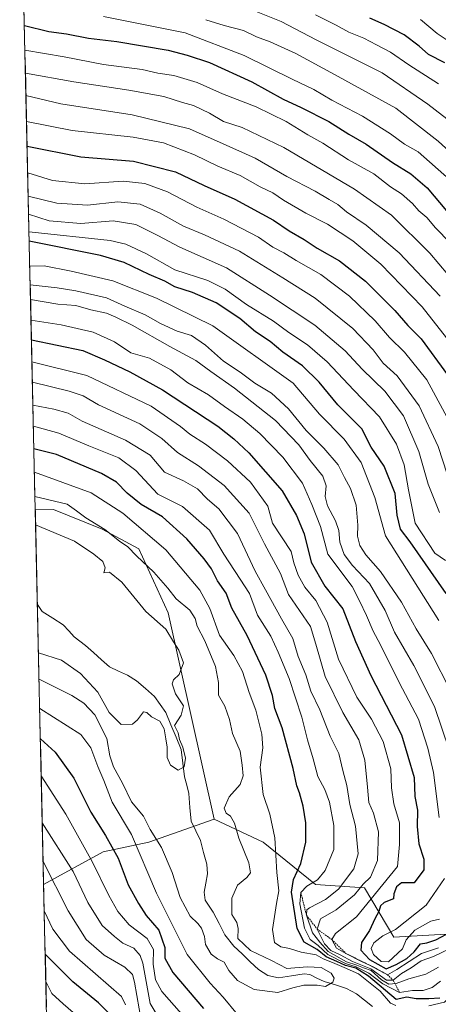
# Model space of a CAD drawing. Units: metres. Extents: x 655257 to 658723, y 4727862 to 4730253.
# Drawn here: x 655278 to 655409, y 4728909 to 4729218 of the extents above; entities that cross this region are included whole.
import ezdxf

# ---------------------------------------------------------------- set-up
doc = ezdxf.new("R2010")
doc.units = ezdxf.units.M
doc.header["$MEASUREMENT"] = 0
doc.linetypes.add('TRAZOS', pattern=[0.75, 0.5, -0.25])
for name, color, linetype, lineweight in [('Arbolado forestal CxS', 92, 'Continuous', 0), ('Corriente natural lineal', 142, 'Continuous', 13), ('Curva de nivel maestra', 36, 'Continuous', 30), ('Curva de nivel normal', 36, 'Continuous', 0), ('Entidad de ámbito territorial CxS', 92, 'Continuous', 0), ('Escarpado lineal', 39, 'TRAZOS', 0), ('Municipio CxS', 142, 'Continuous', 0)]:
    doc.layers.add(name, color=color, linetype=linetype, lineweight=lineweight)

# ---------------------------------------------------------------- blocks, each defined once
blk = doc.blocks.new('*U162')
at = {"layer": 'Curva de nivel normal', "color": 36, "linetype": 'Continuous', "lineweight": 0}
blk.add_polyline3d([(655411.46, 4729048.04, 755), (655408.14, 4729050.38, 755), (655401.89, 4729059.83, 755), (655399.83, 4729070.31, 755), (655398.45, 4729078.09, 755), (655396.02, 4729084.59, 755), (655390.74, 4729093.15, 755), (655382.68, 4729101.52, 755), (655374.24, 4729110.45, 755), (655368.07, 4729115.78, 755), (655362.25, 4729119.7, 755), (655357.33, 4729123.23, 755), (655348.86, 4729128.43, 755), (655342.2, 4729133.31, 755), (655336.77, 4729136.04, 755), (655326.38, 4729139.4, 755), (655317.48, 4729144.4, 755), (655310.96, 4729147.44, 755), (655306.04, 4729148.54, 755), (655280.5, 4729151.28, 755)], dxfattribs=at)
blk = doc.blocks.new('*U166')
at = {"layer": 'Curva de nivel normal', "color": 36, "linetype": 'Continuous', "lineweight": 0}
blk.add_polyline3d([(655336.15, 4729217.92, 810), (655341.86, 4729216.06, 810), (655347.98, 4729214.56, 810), (655351.99, 4729212.5, 810), (655356.32, 4729210.98, 810), (655364.38, 4729207.28, 810), (655376.59, 4729200.68, 810), (655395.85, 4729190.09, 810), (655409.16, 4729179.76, 810), (655422, 4729168, 810)], dxfattribs=at)
blk = doc.blocks.new('*U169')
at = {"layer": 'Curva de nivel normal', "color": 36, "linetype": 'Continuous', "lineweight": 0}
blk.add_polyline3d([(655409.57, 4729063.2, 760), (655405.98, 4729072.09, 760), (655403.03, 4729082.26, 760), (655398.21, 4729093.46, 760), (655392.38, 4729101.28, 760), (655385.27, 4729108.17, 760), (655379.96, 4729113.89, 760), (655370.36, 4729122.02, 760), (655356.09, 4729131.43, 760), (655342.56, 4729139.98, 760), (655327.94, 4729146.47, 760), (655321.03, 4729150.15, 760), (655314.09, 4729153.55, 760), (655306.96, 4729154.72, 760), (655296.76, 4729153.9, 760), (655286.85, 4729154.74, 760), (655280.37, 4729156.88, 760)], dxfattribs=at)
blk = doc.blocks.new('*U170')
at = {"layer": 'Curva de nivel normal', "color": 36, "linetype": 'Continuous', "lineweight": 0}
for points in [[(655285.79, 4728915.86, 730), (655287.7, 4728912.06, 730), (655291.2, 4728908.8, 730), (655299.8, 4728901.39, 730)], [(655409.61, 4728935.43, 730), (655406.82, 4728934.79, 730), (655401.82, 4728931.93, 730), (655399.06, 4728928.91, 730), (655397.96, 4728926.09, 730), (655393.56, 4728922.07, 730), (655391.26, 4728922.13, 730), (655388.81, 4728924.38, 730), (655388.1, 4728926.18, 730), (655388.98, 4728928.01, 730), (655391.76, 4728930.21, 730), (655395.77, 4728932.2, 730), (655405.36, 4728939.83, 730), (655411.18, 4728948.16, 730)], [(655409.52, 4728967.4, 730), (655407.72, 4728981.53, 730), (655405.89, 4728989.11, 730), (655402.96, 4728998.2, 730), (655396.94, 4729009.77, 730), (655391.02, 4729021.62, 730), (655388.76, 4729025.92, 730), (655386.66, 4729030.83, 730), (655384.47, 4729035.43, 730), (655382.1, 4729039.94, 730), (655374.5, 4729050.07, 730), (655372.13, 4729058.8, 730), (655369.39, 4729065.7, 730), (655366.54, 4729072.31, 730), (655360.3, 4729080.56, 730), (655353.05, 4729087.95, 730), (655347.72, 4729092.41, 730), (655342, 4729096.4, 730), (655336.96, 4729100.14, 730), (655330.42, 4729103.9, 730), (655325.11, 4729107.98, 730), (655318.36, 4729111.6, 730), (655312.56, 4729113.32, 730), (655307.4, 4729116.7, 730), (655300.7, 4729119.78, 730), (655290.66, 4729122.07, 730), (655281.12, 4729123.58, 730)]]:
    blk.add_polyline3d(points, dxfattribs=at)
blk = doc.blocks.new('*U173')
at = {"layer": 'Curva de nivel normal', "color": 36, "linetype": 'Continuous', "lineweight": 0}
blk.add_polyline3d([(655409.27, 4729197.82, 820), (655399.96, 4729203.78, 820), (655394.16, 4729207.7, 820), (655389.75, 4729209.97, 820), (655385.79, 4729212.16, 820), (655381.12, 4729213.98, 820), (655377.12, 4729216.24, 820), (655370.56, 4729219.49, 820)], dxfattribs=at)
blk = doc.blocks.new('*U174')
at = {"layer": 'Curva de nivel normal', "color": 36, "linetype": 'Continuous', "lineweight": 0}
blk.add_polyline3d([(655280.74, 4729140.56, 745), (655285.28, 4729140.59, 745), (655293.72, 4729138.94, 745), (655306.82, 4729135.86, 745), (655320.59, 4729130.51, 745), (655338.35, 4729121.77, 745), (655363.59, 4729103.81, 745), (655371.8, 4729093.98, 745), (655379.58, 4729086.16, 745), (655384.92, 4729078.85, 745), (655389.2, 4729067.9, 745), (655392.59, 4729055.83, 745), (655409.39, 4729029.25, 745)], dxfattribs=at)
blk = doc.blocks.new('*U178')
at = {"layer": 'Curva de nivel normal', "color": 36, "linetype": 'Continuous', "lineweight": 0}
blk.add_polyline3d([(655349.87, 4729221.36, 815), (655359.79, 4729217.34, 815), (655370.84, 4729211.58, 815), (655391.59, 4729201.22, 815), (655405.95, 4729191.36, 815), (655414.21, 4729185.02, 815)], dxfattribs=at)
blk = doc.blocks.new('*U179')
at = {"layer": 'Curva de nivel normal', "color": 36, "linetype": 'Continuous', "lineweight": 0}
for points in [[(655281.56, 4729104.11, 715), (655293.17, 4729101.26, 715), (655297.5, 4729099.81, 715), (655302.3, 4729096.98, 715), (655315.4, 4729090.99, 715), (655322.31, 4729086.44, 715), (655327.16, 4729082.02, 715), (655333.78, 4729077.82, 715), (655341.85, 4729071.62, 715), (655349.71, 4729062.93, 715), (655354.6, 4729053.26, 715), (655359.59, 4729043.99, 715), (655362.12, 4729037.43, 715), (655368.99, 4729027.37, 715), (655370.72, 4729021.84, 715), (655373.62, 4729011.66, 715), (655379.18, 4729000.38, 715), (655384.18, 4728991.8, 715), (655386.11, 4728985.42, 715), (655386.97, 4728976.92, 715), (655387.35, 4728972.05, 715), (655388.87, 4728968.7, 715), (655390.35, 4728962.88, 715), (655390.11, 4728953.84, 715), (655387.87, 4728948.62, 715), (655385.62, 4728946.47, 715), (655382.81, 4728943.04, 715), (655377.08, 4728938.42, 715), (655372.15, 4728935.5, 715), (655371.16, 4728932.27, 715), (655373.46, 4728927.7, 715), (655375.36, 4728925.6, 715), (655378.3, 4728924.2, 715), (655382.19, 4728922.1, 715), (655388.01, 4728919.85, 715), (655392.89, 4728916.32, 715), (655395.04, 4728916.24, 715), (655397.64, 4728918.41, 715), (655400.7, 4728920.12, 715), (655403.78, 4728922.33, 715), (655407.66, 4728923.7, 715), (655412.67, 4728926.16, 715)], [(655315.83, 4728903.07, 715), (655313.7, 4728915.65, 715), (655313.01, 4728918.03, 715), (655310.66, 4728920.39, 715), (655304.17, 4728924.11, 715), (655298.47, 4728929.04, 715), (655292.77, 4728938.01, 715), (655284.94, 4728953.54, 715)]]:
    blk.add_polyline3d(points, dxfattribs=at)
blk = doc.blocks.new('*U180')
at = {"layer": 'Curva de nivel normal', "color": 36, "linetype": 'Continuous', "lineweight": 0}
blk.add_polyline3d([(655280.98, 4729130.01, 735), (655289.53, 4729128.6, 735), (655295.26, 4729128.17, 735), (655299.92, 4729126.82, 735), (655304.92, 4729125.76, 735), (655307.83, 4729124.48, 735), (655312.97, 4729121.98, 735), (655324.83, 4729115.24, 735), (655332.94, 4729110.87, 735), (655337.63, 4729107.38, 735), (655345.08, 4729102.22, 735), (655357.97, 4729092.06, 735), (655365.35, 4729084.4, 735), (655368.93, 4729079.5, 735), (655372.87, 4729074.52, 735), (655373.99, 4729071.5, 735), (655373.62, 4729068.19, 735), (655374.32, 4729065.28, 735), (655376.92, 4729060.53, 735), (655377.92, 4729057.5, 735), (655378.2, 4729053.83, 735), (655379.64, 4729049.99, 735), (655382.26, 4729046.48, 735), (655387.54, 4729040.84, 735), (655392.52, 4729032.4, 735), (655395.4, 4729025.56, 735), (655401.51, 4729015.1, 735), (655408.01, 4729002.23, 735), (655412.62, 4728988.62, 735)], dxfattribs=at)
blk = doc.blocks.new('*U182')
at = {"layer": 'Curva de nivel normal', "color": 36, "linetype": 'Continuous', "lineweight": 0}
for points in [[(655281.87, 4729090.25, 705), (655289.83, 4729088.09, 705), (655299.31, 4729084.1, 705), (655308.78, 4729080.3, 705), (655314.09, 4729076.33, 705), (655320.98, 4729068.88, 705), (655328.77, 4729065.01, 705), (655337.21, 4729057.59, 705), (655341.81, 4729050.05, 705), (655346.85, 4729042.19, 705), (655349.82, 4729037.74, 705), (655352.32, 4729030.94, 705), (655356.59, 4729024.33, 705), (655358.88, 4729019.24, 705), (655362.28, 4729011.04, 705), (655366.33, 4728998.85, 705), (655368.12, 4728991.73, 705), (655369.87, 4728985.83, 705), (655371.33, 4728980.2, 705), (655373.52, 4728976.18, 705), (655374.94, 4728972.18, 705), (655376.32, 4728964.89, 705), (655376.35, 4728957.32, 705), (655373.6, 4728950.73, 705), (655371.17, 4728947.76, 705), (655367.84, 4728945.81, 705), (655365.99, 4728943.78, 705), (655365.67, 4728940.21, 705), (655367.08, 4728932.65, 705), (655368.89, 4728929.07, 705), (655371.43, 4728927.21, 705), (655374.45, 4728924.36, 705), (655380.04, 4728921.52, 705), (655383.39, 4728920.51, 705), (655387.38, 4728918.47, 705), (655391.76, 4728915.08, 705), (655397.01, 4728912.44, 705), (655401.1, 4728913.01, 705), (655404.44, 4728913.01, 705), (655407.31, 4728913.93, 705), (655409.9, 4728915.95, 705)], [(655328.43, 4728905.67, 705), (655322.31, 4728912.77, 705), (655320.26, 4728916.39, 705), (655319.54, 4728921.34, 705), (655319.64, 4728925.88, 705), (655317.69, 4728929.32, 705), (655311.99, 4728933.69, 705), (655308.38, 4728937.83, 705), (655305.59, 4728942.84, 705), (655300.46, 4728953.34, 705), (655292.07, 4728968.37, 705), (655284.34, 4728980.43, 705)]]:
    blk.add_polyline3d(points, dxfattribs=at)
blk = doc.blocks.new('*U184')
at = {"layer": 'Curva de nivel normal', "color": 36, "linetype": 'Continuous', "lineweight": 0}
for points in [[(655281.42, 4729110.42, 720), (655298.71, 4729106.22, 720), (655318.94, 4729096.51, 720), (655328.15, 4729090.21, 720), (655331.08, 4729087.8, 720), (655336.02, 4729084.57, 720), (655342.9, 4729079.35, 720), (655350.15, 4729072.68, 720), (655355.62, 4729065.18, 720), (655357.1, 4729059.83, 720), (655362.89, 4729050.86, 720), (655363.78, 4729047.38, 720), (655365.11, 4729043.47, 720), (655367.22, 4729039.74, 720), (655370.74, 4729035.5, 720), (655374.29, 4729028.74, 720), (655377.78, 4729017.14, 720), (655383.54, 4729005.18, 720), (655388.17, 4728998.27, 720), (655391.85, 4728991.27, 720), (655394.23, 4728982.63, 720), (655394.51, 4728976.68, 720), (655395.23, 4728971.63, 720), (655397, 4728965.68, 720), (655397, 4728958.88, 720), (655396.41, 4728952.01, 720), (655383.47, 4728936.16, 720), (655376.88, 4728930.95, 720), (655375.67, 4728929.06, 720), (655377.2, 4728926.34, 720), (655380.14, 4728924.69, 720), (655385, 4728922.13, 720), (655388.98, 4728920.38, 720), (655393.18, 4728918, 720), (655396.2, 4728919.6, 720), (655403.92, 4728924.69, 720), (655409.26, 4728926.46, 720)], [(655310.87, 4728908.57, 720), (655309.57, 4728911.14, 720), (655293.27, 4728925.34, 720), (655287.96, 4728932.33, 720), (655285.29, 4728938.1, 720)]]:
    blk.add_polyline3d(points, dxfattribs=at)
blk = doc.blocks.new('*U185')
at = {"layer": 'Curva de nivel normal', "color": 36, "linetype": 'Continuous', "lineweight": 0}
blk.add_polyline3d([(655403.6, 4729218, 830), (655408.87, 4729213.56, 830), (655415.18, 4729209.36, 830)], dxfattribs=at)
blk = doc.blocks.new('*U187')
at = {"layer": 'Curva de nivel normal', "color": 36, "linetype": 'Continuous', "lineweight": 0}
blk.add_polyline3d([(655279.38, 4729201.13, 790), (655294.56, 4729198.36, 790), (655311.92, 4729195.83, 790), (655322.9, 4729193.81, 790), (655328.75, 4729191.92, 790), (655332.21, 4729190.95, 790), (655337.23, 4729188.52, 790), (655341.64, 4729185.99, 790), (655347.51, 4729184.08, 790), (655360.58, 4729177.8, 790), (655382.88, 4729164.74, 790), (655394.45, 4729156.52, 790), (655406.58, 4729144.6, 790), (655420.73, 4729127.87, 790)], dxfattribs=at)
blk = doc.blocks.new('*U195')
at = {"layer": 'Curva de nivel normal', "color": 36, "linetype": 'Continuous', "lineweight": 0}
blk.add_polyline3d([(655279.54, 4729194.11, 785), (655290.53, 4729191.44, 785), (655312.92, 4729188, 785), (655330.92, 4729183.66, 785), (655341.59, 4729178.97, 785), (655351.59, 4729174.41, 785), (655361.59, 4729168.68, 785), (655370.48, 4729164.08, 785), (655374.86, 4729161.42, 785), (655377.61, 4729159.85, 785), (655380.3, 4729157.54, 785), (655386.51, 4729153.42, 785), (655396.86, 4729144.71, 785), (655409.75, 4729131.13, 785)], dxfattribs=at)
blk = doc.blocks.new('*U200')
at = {"layer": 'Curva de nivel normal', "color": 36, "linetype": 'Continuous', "lineweight": 0}
blk.add_polyline3d([(655279.22, 4729208.31, 795), (655291.57, 4729206.23, 795), (655303.94, 4729203.88, 795), (655316.07, 4729202.31, 795), (655321.02, 4729201.09, 795), (655326.09, 4729200.42, 795), (655333.41, 4729198.2, 795), (655341.33, 4729194.66, 795), (655351.92, 4729190.5, 795), (655361.33, 4729185.9, 795), (655368.22, 4729181.79, 795), (655372.9, 4729179.14, 795), (655381, 4729173.9, 795), (655388.92, 4729169.5, 795), (655394.2, 4729165.44, 795), (655397.6, 4729163.18, 795), (655401.1, 4729160.14, 795), (655403.1, 4729157.86, 795), (655405.55, 4729155.78, 795), (655408.28, 4729152.56, 795), (655412.96, 4729147.88, 795)], dxfattribs=at)
blk = doc.blocks.new('*U202')
at = {"layer": 'Curva de nivel normal', "color": 36, "linetype": 'Continuous', "lineweight": 0}
blk.add_polyline3d([(655282.37, 4729068.2, 690), (655292.52, 4729065.72, 690), (655295.45, 4729063.7, 690), (655298.39, 4729061.46, 690), (655304.38, 4729057.78, 690), (655308.95, 4729054.1, 690), (655311.54, 4729052.33, 690), (655314.34, 4729049.5, 690), (655319.78, 4729044.38, 690), (655324.13, 4729039.37, 690), (655326.78, 4729036.02, 690), (655331.08, 4729032.43, 690), (655332.75, 4729029.88, 690), (655333.41, 4729027.5, 690), (655335.83, 4729022.82, 690), (655339.09, 4729014.83, 690), (655340.04, 4729009.8, 690), (655340.04, 4729005.83, 690), (655342.07, 4729002.31, 690), (655343.52, 4728998.1, 690), (655344.5, 4728993.74, 690), (655346.94, 4728988.19, 690), (655347.54, 4728983.78, 690), (655347.88, 4728980.48, 690), (655346.88, 4728977.68, 690), (655343.39, 4728973.86, 690), (655341.82, 4728970.3, 690), (655342.47, 4728968.74, 690), (655343.84, 4728967.81, 690), (655345.07, 4728965.54, 690), (655346.44, 4728960.83, 690), (655349.59, 4728953.16, 690), (655350.2, 4728949.99, 690), (655349.04, 4728948.56, 690), (655346.01, 4728946.11, 690), (655344.32, 4728941.98, 690), (655344.29, 4728936.86, 690), (655345.81, 4728934.38, 690), (655346.22, 4728932.46, 690), (655346.19, 4728929.36, 690), (655350.2, 4728925.62, 690), (655356.79, 4728922.5, 690), (655361.56, 4728919.94, 690), (655367.92, 4728920.5, 690), (655372.32, 4728920.23, 690), (655375.54, 4728918.45, 690), (655376.5, 4728916.91, 690), (655376.07, 4728915.64, 690), (655373.75, 4728914.24, 690), (655371.09, 4728914.69, 690), (655366.94, 4728914.75, 690), (655363.42, 4728913.9, 690), (655358.77, 4728912.4, 690), (655351.35, 4728913.31, 690), (655346.03, 4728916.15, 690), (655343.35, 4728919.31, 690), (655341.88, 4728921.95, 690), (655339.72, 4728922.95, 690), (655337.73, 4728924.46, 690), (655336, 4728927.5, 690), (655335.73, 4728930, 690), (655334.75, 4728932.58, 690), (655333.55, 4728934.12, 690), (655331.13, 4728936.37, 690), (655328.03, 4728942.27, 690), (655325.56, 4728950.13, 690), (655322.16, 4728957.98, 690), (655318.64, 4728963.61, 690), (655316.55, 4728967.83, 690), (655312.74, 4728972.25, 690), (655309.89, 4728978.18, 690), (655307.08, 4728983.3, 690), (655305.94, 4728986.68, 690), (655304.98, 4728992.22, 690), (655301.25, 4728999.64, 690), (655297.79, 4729003.23, 690), (655293.98, 4729005.67, 690), (655283.66, 4729010.86, 690)], dxfattribs=at)
blk = doc.blocks.new('*U204')
at = {"layer": 'Curva de nivel normal', "color": 36, "linetype": 'Continuous', "lineweight": 0}
blk.add_polyline3d([(655303.88, 4729218.88, 805), (655329.59, 4729213.8, 805), (655348.11, 4729206.72, 805), (655363.2, 4729199.23, 805), (655370.06, 4729196, 805), (655375.76, 4729192.67, 805), (655385.41, 4729187.63, 805), (655394.18, 4729182.08, 805), (655398.58, 4729178.82, 805), (655402.83, 4729176.4, 805), (655412.76, 4729167.7, 805)], dxfattribs=at)
blk = doc.blocks.new('*U209')
at = {"layer": 'Curva de nivel normal', "color": 36, "linetype": 'Continuous', "lineweight": 0}
for points in [[(655282.2, 4729075.85, 695), (655300.04, 4729069.28, 695), (655310, 4729062.91, 695), (655323.5, 4729051.42, 695), (655334.19, 4729038.77, 695), (655337.4, 4729032.97, 695), (655340.35, 4729024.6, 695), (655344.95, 4729018.22, 695), (655347.61, 4729013.19, 695), (655349.71, 4729006.62, 695), (655351.83, 4729001.07, 695), (655353.76, 4728993.54, 695), (655354.03, 4728989.25, 695), (655353.18, 4728983.16, 695), (655354.18, 4728974.62, 695), (655356.23, 4728968.4, 695), (655357.76, 4728961, 695), (655358.46, 4728950.08, 695), (655359.02, 4728944.29, 695), (655358.29, 4728940.34, 695), (655357.1, 4728932.22, 695), (655357.69, 4728928.13, 695), (655359.68, 4728926.76, 695), (655362.37, 4728926.24, 695), (655366.04, 4728925.08, 695), (655370.76, 4728924.21, 695), (655372.98, 4728922.98, 695), (655375.95, 4728921.88, 695), (655379.57, 4728920.23, 695), (655384.06, 4728918.32, 695), (655390.88, 4728912.79, 695), (655394.13, 4728909.08, 695), (655395.87, 4728908.29, 695)], [(655406.2, 4728908.18, 695), (655411.19, 4728909.41, 695), (655414.98, 4728913.12, 695), (655417.85, 4728915.12, 695), (655421.21, 4728916.95, 695), (655422.97, 4728915.69, 695), (655422, 4728913.41, 695), (655417.78, 4728909.81, 695), (655413.92, 4728907.29, 695)], [(655346.03, 4728905.53, 695), (655341.56, 4728910.96, 695), (655337.45, 4728915.34, 695), (655330.2, 4728924.38, 695), (655320.6, 4728943.62, 695), (655312.78, 4728962.02, 695), (655306.65, 4728972.17, 695), (655303.99, 4728979, 695), (655302.17, 4728983.36, 695), (655299.97, 4728989.21, 695), (655296.83, 4728993.41, 695), (655283.86, 4729001.64, 695)]]:
    blk.add_polyline3d(points, dxfattribs=at)
blk = doc.blocks.new('*U214')
at = {"layer": 'Curva de nivel normal', "color": 36, "linetype": 'Continuous', "lineweight": 0}
blk.add_polyline3d([(655280.08, 4729169.8, 770), (655287.93, 4729167.38, 770), (655298.01, 4729166.35, 770), (655310.1, 4729167.16, 770), (655316.88, 4729166.5, 770), (655324.08, 4729163.82, 770), (655333.26, 4729159.01, 770), (655341.72, 4729155.22, 770), (655352.67, 4729149.57, 770), (655357.2, 4729146.44, 770), (655360.65, 4729144.69, 770), (655364.53, 4729142.3, 770), (655372.22, 4729137.93, 770), (655381.23, 4729131.14, 770), (655389.37, 4729123.3, 770), (655393.81, 4729118.12, 770), (655398.61, 4729113.53, 770), (655405.55, 4729104.86, 770), (655413.3, 4729090.48, 770)], dxfattribs=at)
blk = doc.blocks.new('*U215')
at = {"layer": 'Curva de nivel normal', "color": 36, "linetype": 'Continuous', "lineweight": 0}
for points in [[(655281.72, 4729096.91, 710), (655288.34, 4729095.58, 710), (655292.79, 4729094.37, 710), (655297.21, 4729091.83, 710), (655310.86, 4729085.88, 710), (655318.59, 4729081.18, 710), (655323.14, 4729075.79, 710), (655329.11, 4729073.11, 710), (655333.44, 4729070.6, 710), (655336.64, 4729067.29, 710), (655340.19, 4729064.31, 710), (655346.06, 4729056.53, 710), (655351.61, 4729044.77, 710), (655354.91, 4729038.82, 710), (655359.93, 4729029.8, 710), (655363.41, 4729023.63, 710), (655365.09, 4729017.88, 710), (655367.5, 4729012.22, 710), (655369.16, 4729007.06, 710), (655371.92, 4729001.2, 710), (655375.24, 4728992.87, 710), (655377.88, 4728987.5, 710), (655379.15, 4728982.16, 710), (655380.4, 4728977.41, 710), (655381.36, 4728971.44, 710), (655383.12, 4728964.69, 710), (655384, 4728955.97, 710), (655382.63, 4728951.22, 710), (655377.78, 4728944.9, 710), (655373.73, 4728941.62, 710), (655368.68, 4728939, 710), (655367.84, 4728938.42, 710), (655367.74, 4728936.68, 710), (655369.64, 4728931.16, 710), (655371.96, 4728928.2, 710), (655374.62, 4728925.26, 710), (655380.33, 4728922.05, 710), (655383.55, 4728920.98, 710), (655385.7, 4728920.16, 710), (655388.04, 4728919.27, 710), (655391.33, 4728916.34, 710), (655393.6, 4728914.98, 710), (655395.92, 4728915.22, 710), (655399.92, 4728916.66, 710), (655405.26, 4728918.15, 710), (655409.26, 4728920.4, 710)], [(655324.91, 4728898.48, 710), (655318.58, 4728908.98, 710), (655316.25, 4728921.6, 710), (655315.49, 4728924.07, 710), (655313.43, 4728926.31, 710), (655309.96, 4728927.88, 710), (655307.42, 4728929.97, 710), (655303.53, 4728933.46, 710), (655298.96, 4728940.65, 710), (655294.43, 4728950.42, 710), (655284.67, 4728965.74, 710)]]:
    blk.add_polyline3d(points, dxfattribs=at)
blk = doc.blocks.new('*U218')
at = {"layer": 'Curva de nivel normal', "color": 36, "linetype": 'Continuous', "lineweight": 0}
blk.add_polyline3d([(655415.24, 4729113.64, 780), (655404.17, 4729127.73, 780), (655391.14, 4729141.12, 780), (655382.35, 4729148.47, 780), (655374.35, 4729153.69, 780), (655367.52, 4729157.12, 780), (655360.5, 4729161.25, 780), (655357.12, 4729163.54, 780), (655353.15, 4729165.47, 780), (655346.95, 4729169.02, 780), (655339.85, 4729171.92, 780), (655332.59, 4729175.52, 780), (655322.77, 4729179.27, 780), (655313.3, 4729181.05, 780), (655294.07, 4729183.11, 780), (655279.72, 4729185.92, 780)], dxfattribs=at)
blk = doc.blocks.new('*U224')
at = {"layer": 'Curva de nivel normal', "color": 36, "linetype": 'Continuous', "lineweight": 0}
blk.add_polyline3d([(655280.25, 4729162.46, 765), (655289.28, 4729160.34, 765), (655298.9, 4729159.7, 765), (655308.43, 4729160.74, 765), (655315.44, 4729159.94, 765), (655321.76, 4729157.17, 765), (655329.06, 4729153.06, 765), (655335.71, 4729150.39, 765), (655346.64, 4729145.21, 765), (655360.29, 4729136.86, 765), (655370.53, 4729130.44, 765), (655382.28, 4729120.9, 765), (655388.76, 4729114.19, 765), (655391.88, 4729110.05, 765), (655396.22, 4729106.02, 765), (655403.21, 4729096.67, 765), (655409.2, 4729083.83, 765), (655412.04, 4729075.16, 765)], dxfattribs=at)
blk = doc.blocks.new('*U225')
at = {"layer": 'Curva de nivel normal', "color": 36, "linetype": 'Continuous', "lineweight": 0}
blk.add_polyline3d([(655282.57, 4729059.31, 685), (655294.84, 4729054.1, 685), (655300.89, 4729050.05, 685), (655303.71, 4729047.78, 685), (655304.4, 4729045.8, 685), (655304, 4729044.24, 685), (655305.76, 4729044.44, 685), (655309.74, 4729041.32, 685), (655317.26, 4729032.1, 685), (655323.49, 4729026.55, 685), (655325.91, 4729022.57, 685), (655327.66, 4729019.92, 685), (655329.03, 4729015.99, 685), (655327.76, 4729012.3, 685), (655325.93, 4729010.64, 685), (655325.53, 4729009.36, 685), (655326.58, 4729006.19, 685), (655329.09, 4729002.46, 685), (655328.39, 4728999.55, 685), (655326.27, 4728996.21, 685), (655327.37, 4728994, 685), (655327.84, 4728991.87, 685), (655328.83, 4728989.5, 685), (655329.73, 4728986.02, 685), (655329.32, 4728983.24, 685), (655327.43, 4728982.22, 685), (655324.96, 4728983.8, 685), (655323.93, 4728986.16, 685), (655323.97, 4728989.5, 685), (655323.49, 4728992.1, 685), (655323.04, 4728995.25, 685), (655321.62, 4728997.62, 685), (655319.06, 4728999.02, 685), (655317.58, 4729000.3, 685), (655316.49, 4729000.6, 685), (655314.66, 4728998.06, 685), (655313.09, 4728996.72, 685), (655309.51, 4728996.56, 685), (655305.75, 4729000.32, 685), (655302.11, 4729006.68, 685), (655296.65, 4729012.56, 685), (655290.67, 4729016.75, 685), (655283.47, 4729019.08, 685)], dxfattribs=at)
blk = doc.blocks.new('*U235')
at = {"layer": 'Curva de nivel maestra', "color": 36, "linetype": 'Continuous', "lineweight": 30}
blk.add_polyline3d([(655411.28, 4729204.34, 825), (655406.11, 4729206.94, 825), (655403.14, 4729209.64, 825), (655398.45, 4729213.14, 825), (655392.18, 4729216.45, 825), (655387.68, 4729218.43, 825)], dxfattribs=at)
blk = doc.blocks.new('*U237')
at = {"layer": 'Curva de nivel maestra', "color": 36, "linetype": 'Continuous', "lineweight": 30}
for points in [[(655284.08, 4728992.1, 700), (655288.7, 4728987.91, 700), (655294.62, 4728979.7, 700), (655299.96, 4728969.02, 700), (655304.56, 4728961.74, 700), (655308.5, 4728954.56, 700), (655311.65, 4728946.26, 700), (655314.94, 4728940.31, 700), (655317.32, 4728936.59, 700), (655321.37, 4728931.94, 700), (655323.25, 4728926.49, 700), (655323.17, 4728923.23, 700), (655325.75, 4728918.65, 700), (655335.4, 4728907.38, 700)], [(655409.73, 4728910.64, 700), (655406.19, 4728910.38, 700), (655402.22, 4728910.42, 700), (655399.3, 4728910.94, 700), (655395.98, 4728910.24, 700), (655387.26, 4728917.5, 700), (655383.3, 4728920.01, 700), (655379.97, 4728920.86, 700), (655377.26, 4728922.18, 700), (655373.92, 4728923.63, 700), (655371.08, 4728925.89, 700), (655367.05, 4728928.2, 700), (655364.78, 4728932.53, 700), (655363.06, 4728943.87, 700), (655363.69, 4728947.92, 700), (655365.97, 4728952.88, 700), (655367.58, 4728959.59, 700), (655367.59, 4728965.68, 700), (655366.68, 4728970.9, 700), (655365.56, 4728975.14, 700), (655364.74, 4728977.31, 700), (655363.59, 4728982.8, 700), (655360.14, 4728995.57, 700), (655357.76, 4729001.63, 700), (655357.08, 4729005.66, 700), (655355, 4729012.03, 700), (655349.14, 4729024.56, 700), (655344.33, 4729033.14, 700), (655342.45, 4729037.8, 700), (655339.76, 4729041.73, 700), (655337.85, 4729045.47, 700), (655335.57, 4729048.64, 700), (655330.08, 4729054.88, 700), (655322.52, 4729061.76, 700), (655315.73, 4729065.64, 700), (655311.32, 4729069.23, 700), (655308.05, 4729072.64, 700), (655303.33, 4729075.44, 700), (655289.14, 4729081.38, 700), (655282.03, 4729083.1, 700)]]:
    blk.add_polyline3d(points, dxfattribs=at)
blk = doc.blocks.new('*U239')
at = {"layer": 'Curva de nivel maestra', "color": 36, "linetype": 'Continuous', "lineweight": 30}
blk.add_polyline3d([(655279.04, 4729216.11, 800), (655286.77, 4729214.25, 800), (655292.26, 4729213.44, 800), (655299.22, 4729212.12, 800), (655308.12, 4729211.04, 800), (655324.22, 4729208.34, 800), (655330.26, 4729206.76, 800), (655337.26, 4729204.42, 800), (655350.59, 4729198.42, 800), (655360.47, 4729192.98, 800), (655366.12, 4729190.39, 800), (655374.77, 4729185.93, 800), (655381.11, 4729182, 800), (655386.57, 4729178.87, 800), (655394.76, 4729173.08, 800), (655400.59, 4729169.55, 800), (655405.72, 4729165.09, 800), (655411.78, 4729157.88, 800)], dxfattribs=at)
blk = doc.blocks.new('*U244')
at = {"layer": 'Curva de nivel maestra', "color": 36, "linetype": 'Continuous', "lineweight": 30}
for points in [[(655281.26, 4729117.33, 725), (655297.42, 4729114.06, 725), (655304.26, 4729111.12, 725), (655312.2, 4729107.37, 725), (655322.47, 4729101.71, 725), (655339.85, 4729090.26, 725), (655344.87, 4729086.25, 725), (655349.61, 4729081.94, 725), (655360.12, 4729069.95, 725), (655364.58, 4729062.18, 725), (655367, 4729056.42, 725), (655369.27, 4729047.58, 725), (655373.51, 4729040.05, 725), (655379.2, 4729032.9, 725), (655383.21, 4729022.62, 725), (655387.94, 4729011.94, 725), (655397.62, 4728993.37, 725), (655401.58, 4728979.89, 725), (655401.84, 4728973.93, 725), (655402.64, 4728969.64, 725), (655402.56, 4728964.57, 725), (655403.04, 4728959.06, 725), (655404.62, 4728954.29, 725), (655404.68, 4728950.95, 725), (655401.59, 4728946.85, 725), (655397.68, 4728946.82, 725), (655396.03, 4728945.56, 725), (655395.24, 4728943.36, 725), (655395.09, 4728941.83, 725), (655392.22, 4728940.63, 725), (655391.02, 4728939.61, 725), (655390.55, 4728937.83, 725), (655389.28, 4728935.5, 725), (655387.57, 4728931.83, 725), (655385, 4728928.16, 725), (655384.85, 4728925.69, 725), (655387.52, 4728922.76, 725), (655392.78, 4728919.87, 725), (655395.92, 4728921.18, 725), (655399.26, 4728923.1, 725), (655401.59, 4728925.13, 725), (655403.59, 4728927.64, 725), (655405.59, 4728928, 725), (655408.4, 4728928.98, 725), (655413.56, 4728931.62, 725)], [(655306.28, 4728905.29, 725), (655302.34, 4728909.19, 725), (655294.26, 4728915.73, 725), (655285.6, 4728924.43, 725)]]:
    blk.add_polyline3d(points, dxfattribs=at)
blk = doc.blocks.new('*U246')
at = {"layer": 'Curva de nivel maestra', "color": 36, "linetype": 'Continuous', "lineweight": 30}
blk.add_polyline3d([(655411.65, 4729037.76, 750), (655400.34, 4729053.9, 750), (655397.31, 4729057.93, 750), (655396.29, 4729062.29, 750), (655395.63, 4729069.12, 750), (655392.17, 4729077.74, 750), (655388.14, 4729083.71, 750), (655385.15, 4729089.39, 750), (655377.65, 4729097, 750), (655371.71, 4729104.08, 750), (655366.51, 4729109.2, 750), (655360.27, 4729113.51, 750), (655356.28, 4729116.84, 750), (655351.76, 4729119.92, 750), (655346.82, 4729124.04, 750), (655339.35, 4729129.03, 750), (655331.88, 4729132.2, 750), (655326.31, 4729133.99, 750), (655323.24, 4729135.82, 750), (655318.29, 4729137.86, 750), (655310.45, 4729141.69, 750), (655302.94, 4729143.84, 750), (655280.57, 4729148.32, 750)], dxfattribs=at)
blk = doc.blocks.new('*U249')
at = {"layer": 'Curva de nivel maestra', "color": 36, "linetype": 'Continuous', "lineweight": 30}
blk.add_polyline3d([(655279.89, 4729178.24, 775), (655296.79, 4729174.84, 775), (655313.4, 4729173.44, 775), (655326.6, 4729170.09, 775), (655335.57, 4729165.87, 775), (655345.26, 4729161.5, 775), (655357.35, 4729154.96, 775), (655362.26, 4729151.65, 775), (655367.04, 4729148.84, 775), (655371.16, 4729146.21, 775), (655378.14, 4729142.2, 775), (655386.27, 4729135.77, 775), (655395.54, 4729126.59, 775), (655399.66, 4729121.9, 775), (655403.79, 4729117.7, 775), (655412.1, 4729106.34, 775)], dxfattribs=at)

msp = doc.modelspace()

# ---------------------------------------------------------------- linework, layer by layer
at = {"layer": 'Arbolado forestal CxS', "color": 92, "linetype": 'Continuous', "lineweight": 0}
for points in [[(655679.51, 4728937, 751.53), (655655.38, 4728936.61, 748.29), (655525.78, 4728924.68, 733.21), (655525.78, 4728924.68, 733.21), (655475.68, 4728934.35, 730.51), (655395.26, 4728929.83, 729.12), (655386.01, 4728945.25, 720.62), (655370.59, 4728946.28, 708.93), (655354.15, 4728959.64, 694.08), (655338.74, 4728966.84, 688.45), (655324.24, 4729031.61, 686.17), (655315.02, 4729051.78, 690.76), (655303.49, 4729057.95, 689.04), (655288.15, 4729064.05, 687.8), (655282.46, 4729063.96, 686.36), (655277.56, 4729281.96, 853.1)], [(655277.56, 4729281.96, 853.1), (655282.46, 4729063.96, 686.36)], [(655338.74, 4728966.84, 688.45), (655324.24, 4729031.61, 686.17), (655315.02, 4729051.78, 690.76), (655303.49, 4729057.95, 689.04), (655288.15, 4729064.05, 687.8), (655282.46, 4729063.96, 686.36)], [(655338.74, 4728966.84, 688.45), (655324.24, 4729031.61, 686.17), (655315.02, 4729051.78, 690.76), (655303.49, 4729057.95, 689.04), (655288.15, 4729064.05, 687.8), (655282.46, 4729063.96, 686.36)], [(655282.46, 4729063.96, 686.36), (655285.11, 4728946.3, 716.62)], [(655338.74, 4728966.84, 688.45), (655354.15, 4728959.64, 694.08), (655370.59, 4728946.28, 708.93), (655386.01, 4728945.25, 720.62), (655395.26, 4728929.83, 729.12), (655475.68, 4728934.35, 730.51), (655525.78, 4728924.68, 733.21), (655655.38, 4728936.61, 748.29), (655679.51, 4728937, 751.53), (655697.6, 4728957.61, 757.9), (655705.01, 4728970.68, 754.47)], [(655338.74, 4728966.84, 688.45), (655354.15, 4728959.64, 694.08), (655370.59, 4728946.28, 708.93), (655386.01, 4728945.25, 720.62), (655395.26, 4728929.83, 729.12), (655475.68, 4728934.35, 730.51), (655525.78, 4728924.68, 733.21), (655655.38, 4728936.61, 748.29), (655679.51, 4728937, 751.53), (655697.6, 4728957.61, 757.9), (655705.01, 4728970.68, 754.47)], [(655295.29, 4728493.4, 953.66), (655285.11, 4728946.3, 716.62), (655303.79, 4728956.56, 701.78), (655318.18, 4728959.64, 691.72), (655338.74, 4728966.84, 688.45), (655354.15, 4728959.64, 694.08), (655370.59, 4728946.28, 708.93), (655386.01, 4728945.25, 720.62), (655395.26, 4728929.83, 729.12), (655475.68, 4728934.35, 730.51), (655525.78, 4728924.68, 733.21), (655655.38, 4728936.61, 748.29), (655679.51, 4728937, 751.53)], [(655338.74, 4728966.84, 688.45), (655318.18, 4728959.64, 691.72), (655303.79, 4728956.56, 701.78), (655285.11, 4728946.3, 716.62)], [(655338.74, 4728966.84, 688.45), (655318.18, 4728959.64, 691.72), (655303.79, 4728956.56, 701.78), (655285.11, 4728946.3, 716.62)], [(655285.11, 4728946.3, 716.62), (655295.29, 4728493.4, 953.66)]]:
    msp.add_polyline3d(points, dxfattribs=at)
msp.add_polyline3d([(655285.11, 4728946.3, 716.62), (655282.46, 4729063.96, 686.36), (655288.15, 4729064.05, 687.8), (655303.49, 4729057.95, 689.04), (655315.02, 4729051.78, 690.76), (655324.24, 4729031.61, 686.17), (655338.74, 4728966.84, 688.45), (655318.18, 4728959.64, 691.72), (655303.79, 4728956.56, 701.78), (655285.11, 4728946.3, 716.62)], close=True, dxfattribs=at)
at = {"layer": 'Corriente natural lineal', "color": 142, "linetype": 'Continuous', "lineweight": 13}
msp.add_polyline3d([(655388.48, 4728907.98, 692.51), (655386, 4728909.98, 692.07), (655383.52, 4728911.97, 692.09), (655380.34, 4728913.71, 691.47), (655376.83, 4728914.77, 690.4), (655373.32, 4728915.83, 690.17), (655371.05, 4728916.95, 689.75), (655368.78, 4728918.07, 689.24), (655367.01, 4728918.22, 689.04), (655363.01, 4728917.61, 689.32), (655359, 4728917, 688.69), (655355.62, 4728917.76, 687.77), (655352.65, 4728919.59, 687.75), (655350.08, 4728922.06, 688.16), (655347.51, 4728924.53, 688.25), (655344.94, 4728927, 689.15), (655342.06, 4728930.49, 687.98), (655340.26, 4728934.06, 688.64), (655338.45, 4728937.63, 687.28), (655335.87, 4728941.4, 686.77), (655335.58, 4728943.9, 686.75), (655336.12, 4728946.78, 686.36), (655336.65, 4728949.66, 686.18), (655336.38, 4728952.74, 686.09), (655335.42, 4728956.41, 686.16), (655334.46, 4728960.09, 686.14), (655332.99, 4728963.15, 685.99), (655331.52, 4728966.21, 685.58), (655331.11, 4728970.54, 685.58), (655330.71, 4728974.88, 685.6), (655330.08, 4728977.53, 685.52), (655329.44, 4728980.18, 685.35), (655328.91, 4728984.46, 685.07), (655328.37, 4728988.74, 685.03), (655326.75, 4728992.6, 684.81), (655325.13, 4728996.45, 684.87), (655323.51, 4729000.3, 684.59), (655321.74, 4729002.83, 683.77), (655319.98, 4729005.37, 683.51), (655317.16, 4729007.84, 682.8), (655314.34, 4729010.32, 682.7), (655311.5, 4729012.05, 682.62), (655308.65, 4729013.35, 682.48), (655305.81, 4729014.65, 682.48), (655303.29, 4729016.91, 682.15), (655300.76, 4729019.17, 681.67), (655298.23, 4729021.43, 681.69), (655294.69, 4729024.1, 681.04), (655292.98, 4729025.98, 681.04), (655291.26, 4729027.87, 680.75), (655287.98, 4729029.98, 680.95), (655284.69, 4729032.1, 680.76), (655283.13, 4729034.26, 680.49)], dxfattribs=at)
at = {"layer": 'Curva de nivel normal', "color": 36, "linetype": 'Continuous', "lineweight": 0}
msp.add_polyline3d([(655413, 4729007.16, 740), (655407.1, 4729018.91, 740), (655402.25, 4729026.61, 740), (655397.6, 4729035.02, 740), (655391.04, 4729044.66, 740), (655386.44, 4729049.86, 740), (655384.54, 4729052.78, 740), (655383.79, 4729055.7, 740), (655383.9, 4729059.14, 740), (655383.37, 4729065.5, 740), (655381.6, 4729070.73, 740), (655379.71, 4729074.13, 740), (655377.7, 4729078.14, 740), (655373.19, 4729083.4, 740), (655367.61, 4729088.87, 740), (655362.07, 4729095.73, 740), (655356.72, 4729100.63, 740), (655351.48, 4729103.72, 740), (655346.94, 4729107.18, 740), (655341.68, 4729110.68, 740), (655335.96, 4729115.75, 740), (655331.55, 4729118.69, 740), (655327.1, 4729120.14, 740), (655321.88, 4729122.55, 740), (655317.07, 4729125.22, 740), (655310.68, 4729127.92, 740), (655304.82, 4729130.53, 740), (655295.26, 4729132.76, 740), (655289.35, 4729133.69, 740), (655280.87, 4729134.68, 740)], dxfattribs=at)
at = {"layer": 'Entidad de ámbito territorial CxS', "color": 92, "linetype": 'Continuous', "lineweight": 0}
msp.add_polyline3d([(655285.97, 4728907.85, 734.4), (655285.86, 4728912.84, 731.13), (655285.75, 4728917.83, 728.16), (655285.64, 4728922.83, 725.32), (655285.52, 4728927.82, 723.1), (655285.41, 4728932.81, 721.31), (655285.3, 4728937.8, 720.03), (655285.19, 4728942.79, 718.61), (655285.07, 4728947.78, 716.88), (655284.96, 4728952.77, 714.84), (655284.85, 4728957.76, 712.51), (655284.74, 4728962.75, 710.8), (655284.63, 4728967.74, 709.05), (655284.51, 4728972.74, 707.37), (655284.4, 4728977.73, 705.98), (655284.29, 4728982.72, 704.21), (655284.18, 4728987.71, 701.95), (655284.06, 4728992.7, 699.54), (655283.95, 4728997.69, 696.92), (655283.84, 4729002.68, 694.46), (655283.73, 4729007.67, 691.48), (655283.62, 4729012.66, 689.06), (655283.5, 4729017.66, 685.9), (655283.39, 4729022.65, 683.14), (655283.28, 4729027.64, 681.5), (655283.17, 4729032.63, 680.59), (655283.06, 4729037.62, 680.67), (655282.94, 4729042.61, 681.18), (655282.83, 4729047.6, 681.41), (655282.72, 4729052.59, 682.44), (655282.61, 4729057.58, 684.13), (655282.49, 4729062.58, 686.54), (655282.38, 4729067.57, 689.56), (655282.27, 4729072.56, 692.48), (655282.16, 4729077.55, 695.63), (655282.05, 4729082.54, 699.41), (655281.93, 4729087.53, 703.07), (655281.82, 4729092.52, 706.48), (655281.71, 4729097.51, 710.34), (655281.6, 4729102.5, 713.76), (655281.48, 4729107.5, 717.23), (655281.37, 4729112.49, 721.03), (655281.26, 4729117.48, 724.84), (655281.15, 4729122.47, 729.02), (655281.04, 4729127.46, 733.09), (655280.92, 4729132.45, 737.39), (655280.81, 4729137.44, 741.96), (655280.7, 4729142.43, 746.07), (655280.59, 4729147.42, 749.73), (655280.48, 4729152.42, 756.33), (655280.36, 4729157.41, 760.44), (655280.25, 4729162.4, 764.33), (655280.14, 4729167.39, 767.75), (655280.03, 4729172.38, 771.07), (655279.91, 4729177.37, 774.02), (655279.8, 4729182.36, 777.12), (655279.69, 4729187.35, 780.37), (655279.58, 4729192.34, 783.55), (655279.47, 4729197.34, 787.07), (655279.35, 4729202.33, 790.9), (655279.24, 4729207.32, 793.93), (655279.13, 4729212.31, 797.24), (655279.02, 4729217.3, 800.33), (655278.9, 4729222.29, 804.3)], dxfattribs=at)
at = {"layer": 'Escarpado lineal', "color": 39, "linetype": 'TRAZOS', "lineweight": 0}
msp.add_polyline3d([(655365.99, 4728943.78, 703.97), (655367.74, 4728936.68, 711.64), (655371.16, 4728932.27, 714.47), (655375.67, 4728929.06, 719.82), (655380.14, 4728924.69, 719.39), (655387.63, 4728920.97, 714.4), (655393.18, 4728918, 718.8), (655395.04, 4728916.24, 715.46), (655397.01, 4728912.44, 704.27)], dxfattribs=at)
at = {"layer": 'Municipio CxS', "color": 142, "linetype": 'Continuous', "lineweight": 0}
msp.add_polyline3d([(655285.97, 4728907.85, 734.4), (655285.86, 4728912.84, 731.13), (655285.75, 4728917.83, 728.16), (655285.64, 4728922.83, 725.32), (655285.52, 4728927.82, 723.1), (655285.41, 4728932.81, 721.31), (655285.3, 4728937.8, 720.03), (655285.19, 4728942.79, 718.61), (655285.07, 4728947.78, 716.88), (655284.96, 4728952.77, 714.84), (655284.85, 4728957.76, 712.51), (655284.74, 4728962.75, 710.8), (655284.63, 4728967.74, 709.05), (655284.51, 4728972.74, 707.37), (655284.4, 4728977.73, 705.98), (655284.29, 4728982.72, 704.21), (655284.18, 4728987.71, 701.95), (655284.06, 4728992.7, 699.54), (655283.95, 4728997.69, 696.92), (655283.84, 4729002.68, 694.46), (655283.73, 4729007.67, 691.48), (655283.62, 4729012.66, 689.06), (655283.5, 4729017.66, 685.9), (655283.39, 4729022.65, 683.14), (655283.28, 4729027.64, 681.5), (655283.17, 4729032.63, 680.59), (655283.06, 4729037.62, 680.67), (655282.94, 4729042.61, 681.18), (655282.83, 4729047.6, 681.41), (655282.72, 4729052.59, 682.44), (655282.61, 4729057.58, 684.13), (655282.49, 4729062.58, 686.54), (655282.38, 4729067.57, 689.56), (655282.27, 4729072.56, 692.48), (655282.16, 4729077.55, 695.63), (655282.05, 4729082.54, 699.41), (655281.93, 4729087.53, 703.07), (655281.82, 4729092.52, 706.48), (655281.71, 4729097.51, 710.34), (655281.6, 4729102.5, 713.76), (655281.48, 4729107.5, 717.23), (655281.37, 4729112.49, 721.03), (655281.26, 4729117.48, 724.84), (655281.15, 4729122.47, 729.02), (655281.04, 4729127.46, 733.09), (655280.92, 4729132.45, 737.39), (655280.81, 4729137.44, 741.96), (655280.7, 4729142.43, 746.07), (655280.59, 4729147.42, 749.73), (655280.48, 4729152.42, 756.33), (655280.36, 4729157.41, 760.44), (655280.25, 4729162.4, 764.33), (655280.14, 4729167.39, 767.75), (655280.03, 4729172.38, 771.07), (655279.91, 4729177.37, 774.02), (655279.8, 4729182.36, 777.12), (655279.69, 4729187.35, 780.37), (655279.58, 4729192.34, 783.55), (655279.47, 4729197.34, 787.07), (655279.35, 4729202.33, 790.9), (655279.24, 4729207.32, 793.93), (655279.13, 4729212.31, 797.24), (655279.02, 4729217.3, 800.33), (655278.9, 4729222.29, 804.3)], dxfattribs=at)

# ---------------------------------------------------------------- block references
at = {"layer": 'Curva de nivel maestra', "color": 36, "linetype": 'Continuous', "lineweight": 30}
for name in ['*U235', '*U239', '*U246', '*U249', '*U244', '*U237']:
    msp.add_blockref(name, (0, 0), dxfattribs=at)
at = {"layer": 'Curva de nivel normal', "color": 36, "linetype": 'Continuous', "lineweight": 0}
for name in ['*U185', '*U187', '*U200', '*U204', '*U166', '*U178', '*U173', '*U170', '*U180', '*U174', '*U162', '*U169', '*U224', '*U214', '*U218', '*U195', '*U184', '*U179', '*U215', '*U182', '*U209', '*U202', '*U225']:
    msp.add_blockref(name, (0, 0), dxfattribs=at)

doc.saveas('drawing.dxf')
